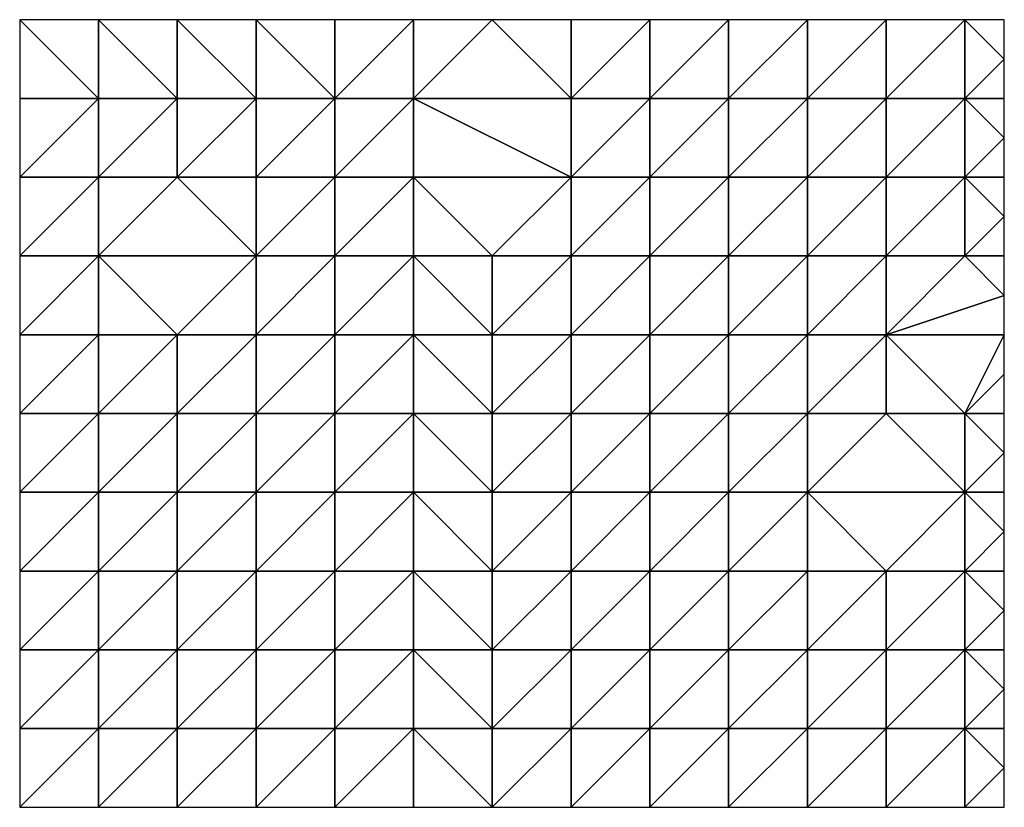
# Model space of a CAD drawing. Units: metres. Extents: x 68750 to 69375, y 357500 to 358000.
import ezdxf

# ---------------------------------------------------------------- set-up
doc = ezdxf.new("R2010")
doc.units = ezdxf.units.M
doc.layers.add('Terrain', color=15, linetype='Continuous')

msp = doc.modelspace()

# ---------------------------------------------------------------- linework, layer by layer
at = {"layer": 'Terrain'}
for points in [[(68750, 358000, 611.84), (68750, 357950, 606.73), (68800, 357950, 604.55), (68750, 358000, 611.84)], [(68750, 358000, 611.84), (68800, 357950, 604.55), (68800, 358000, 607.16), (68750, 358000, 611.84)], [(68850, 358000, 599.21), (68800, 358000, 607.16), (68850, 357950, 600.03), (68850, 358000, 599.21)], [(68800, 358000, 607.16), (68800, 357950, 604.55), (68850, 357950, 600.03), (68800, 358000, 607.16)], [(68900, 358000, 592.87), (68850, 358000, 599.21), (68900, 357950, 591.74), (68900, 358000, 592.87)], [(68850, 358000, 599.21), (68850, 357950, 600.03), (68900, 357950, 591.74), (68850, 358000, 599.21)], [(68900, 358000, 592.87), (68900, 357950, 591.74), (68950, 357950, 584.89), (68900, 358000, 592.87)], [(68900, 358000, 592.87), (68950, 357950, 584.89), (68950, 358000, 590), (68900, 358000, 592.87)], [(69000, 357950, 584.67), (69000, 358000, 593.07), (68950, 357950, 584.89), (69000, 357950, 584.67)], [(68950, 357950, 584.89), (69000, 358000, 593.07), (68950, 358000, 590), (68950, 357950, 584.89)], [(69000, 357950, 584.67), (69100, 357950, 590.42), (69050, 358000, 594.29), (69000, 357950, 584.67)], [(69000, 357950, 584.67), (69050, 358000, 594.29), (69000, 358000, 593.07), (69000, 357950, 584.67)], [(69100, 357950, 590.42), (69100, 358000, 593.95), (69050, 358000, 594.29), (69100, 357950, 590.42)], [(69150, 357950, 592.03), (69150, 358000, 596.63), (69100, 357950, 590.42), (69150, 357950, 592.03)], [(69100, 357950, 590.42), (69150, 358000, 596.63), (69100, 358000, 593.95), (69100, 357950, 590.42)], [(69200, 357950, 590.2), (69200, 358000, 594.13), (69150, 357950, 592.03), (69200, 357950, 590.2)], [(69150, 357950, 592.03), (69200, 358000, 594.13), (69150, 358000, 596.63), (69150, 357950, 592.03)], [(69250, 357950, 587.25), (69250, 358000, 590.4), (69200, 357950, 590.2), (69250, 357950, 587.25)], [(69200, 357950, 590.2), (69250, 358000, 590.4), (69200, 358000, 594.13), (69200, 357950, 590.2)], [(69300, 357950, 583.46), (69300, 358000, 587.01), (69250, 357950, 587.25), (69300, 357950, 583.46)], [(69250, 357950, 587.25), (69300, 358000, 587.01), (69250, 358000, 590.4), (69250, 357950, 587.25)], [(69350, 357950, 578.77), (69350, 358000, 583.58), (69300, 357950, 583.46), (69350, 357950, 578.77)], [(69300, 357950, 583.46), (69350, 358000, 583.58), (69300, 358000, 587.01), (69300, 357950, 583.46)], [(69375, 357975, 577.55), (69375, 358000, 582.65), (69350, 358000, 583.58), (69375, 357975, 577.55)], [(69375, 357975, 577.55), (69350, 358000, 583.58), (69350, 357950, 578.77), (69375, 357975, 577.55)], [(69375, 357950, 575.15), (69375, 357975, 577.55), (69350, 357950, 578.77), (69375, 357950, 575.15)], [(68800, 357900, 596.14), (68800, 357950, 604.55), (68750, 357900, 599.01), (68800, 357900, 596.14)], [(68800, 357950, 604.55), (68750, 357950, 606.73), (68750, 357900, 599.01), (68800, 357950, 604.55)], [(68850, 357900, 592.66), (68850, 357950, 600.03), (68800, 357900, 596.14), (68850, 357900, 592.66)], [(68800, 357900, 596.14), (68850, 357950, 600.03), (68800, 357950, 604.55), (68800, 357900, 596.14)], [(68900, 357900, 588), (68900, 357950, 591.74), (68850, 357900, 592.66), (68900, 357900, 588)], [(68850, 357900, 592.66), (68900, 357950, 591.74), (68850, 357950, 600.03), (68850, 357900, 592.66)], [(68950, 357900, 584.12), (68950, 357950, 584.89), (68900, 357900, 588), (68950, 357900, 584.12)], [(68900, 357900, 588), (68950, 357950, 584.89), (68900, 357950, 591.74), (68900, 357900, 588)], [(69000, 357900, 579.21), (69000, 357950, 584.67), (68950, 357900, 584.12), (69000, 357900, 579.21)], [(68950, 357900, 584.12), (69000, 357950, 584.67), (68950, 357950, 584.89), (68950, 357900, 584.12)], [(69000, 357900, 579.21), (69100, 357900, 585.2), (69000, 357950, 584.67), (69000, 357900, 579.21)], [(69000, 357950, 584.67), (69100, 357900, 585.2), (69100, 357950, 590.42), (69000, 357950, 584.67)], [(69150, 357900, 588.33), (69150, 357950, 592.03), (69100, 357900, 585.2), (69150, 357900, 588.33)], [(69100, 357900, 585.2), (69150, 357950, 592.03), (69100, 357950, 590.42), (69100, 357900, 585.2)], [(69200, 357900, 586.99), (69200, 357950, 590.2), (69150, 357900, 588.33), (69200, 357900, 586.99)], [(69150, 357900, 588.33), (69200, 357950, 590.2), (69150, 357950, 592.03), (69150, 357900, 588.33)], [(69250, 357900, 584.66), (69250, 357950, 587.25), (69200, 357900, 586.99), (69250, 357900, 584.66)], [(69200, 357900, 586.99), (69250, 357950, 587.25), (69200, 357950, 590.2), (69200, 357900, 586.99)], [(69300, 357900, 581.15), (69300, 357950, 583.46), (69250, 357900, 584.66), (69300, 357900, 581.15)], [(69250, 357900, 584.66), (69300, 357950, 583.46), (69250, 357950, 587.25), (69250, 357900, 584.66)], [(69350, 357900, 576.42), (69350, 357950, 578.77), (69300, 357900, 581.15), (69350, 357900, 576.42)], [(69300, 357900, 581.15), (69350, 357950, 578.77), (69300, 357950, 583.46), (69300, 357900, 581.15)], [(69375, 357950, 575.15), (69350, 357950, 578.77), (69375, 357925, 573.97), (69375, 357950, 575.15)], [(69350, 357900, 576.42), (69375, 357925, 573.97), (69350, 357950, 578.77), (69350, 357900, 576.42)], [(69350, 357900, 576.42), (69375, 357900, 574.04), (69375, 357925, 573.97), (69350, 357900, 576.42)], [(68800, 357850, 587.25), (68800, 357900, 596.14), (68750, 357850, 588.91), (68800, 357850, 587.25)], [(68800, 357900, 596.14), (68750, 357900, 599.01), (68750, 357850, 588.91), (68800, 357900, 596.14)], [(68900, 357850, 580.13), (68850, 357900, 592.66), (68800, 357850, 587.25), (68900, 357850, 580.13)], [(68800, 357850, 587.25), (68850, 357900, 592.66), (68800, 357900, 596.14), (68800, 357850, 587.25)], [(68900, 357850, 580.13), (68900, 357900, 588), (68850, 357900, 592.66), (68900, 357850, 580.13)], [(68950, 357850, 579.71), (68950, 357900, 584.12), (68900, 357850, 580.13), (68950, 357850, 579.71)], [(68900, 357850, 580.13), (68950, 357900, 584.12), (68900, 357900, 588), (68900, 357850, 580.13)], [(69000, 357850, 576.74), (69000, 357900, 579.21), (68950, 357850, 579.71), (69000, 357850, 576.74)], [(68950, 357850, 579.71), (69000, 357900, 579.21), (68950, 357900, 584.12), (68950, 357850, 579.71)], [(69000, 357850, 576.74), (69050, 357850, 574.74), (69000, 357900, 579.21), (69000, 357850, 576.74)], [(69000, 357900, 579.21), (69050, 357850, 574.74), (69100, 357900, 585.2), (69000, 357900, 579.21)], [(69100, 357850, 578.57), (69100, 357900, 585.2), (69050, 357850, 574.74), (69100, 357850, 578.57)], [(69150, 357850, 583.46), (69150, 357900, 588.33), (69100, 357850, 578.57), (69150, 357850, 583.46)], [(69100, 357850, 578.57), (69150, 357900, 588.33), (69100, 357900, 585.2), (69100, 357850, 578.57)], [(69200, 357850, 583.07), (69200, 357900, 586.99), (69150, 357850, 583.46), (69200, 357850, 583.07)], [(69150, 357850, 583.46), (69200, 357900, 586.99), (69150, 357900, 588.33), (69150, 357850, 583.46)], [(69250, 357850, 581.19), (69250, 357900, 584.66), (69200, 357850, 583.07), (69250, 357850, 581.19)], [(69200, 357850, 583.07), (69250, 357900, 584.66), (69200, 357900, 586.99), (69200, 357850, 583.07)], [(69300, 357850, 578.37), (69300, 357900, 581.15), (69250, 357850, 581.19), (69300, 357850, 578.37)], [(69250, 357850, 581.19), (69300, 357900, 581.15), (69250, 357900, 584.66), (69250, 357850, 581.19)], [(69350, 357850, 575.29), (69350, 357900, 576.42), (69300, 357850, 578.37), (69350, 357850, 575.29)], [(69300, 357850, 578.37), (69350, 357900, 576.42), (69300, 357900, 581.15), (69300, 357850, 578.37)], [(69350, 357850, 575.29), (69375, 357875, 573.48), (69350, 357900, 576.42), (69350, 357850, 575.29)], [(69350, 357900, 576.42), (69375, 357875, 573.48), (69375, 357900, 574.04), (69350, 357900, 576.42)], [(69350, 357850, 575.29), (69375, 357850, 574.07), (69375, 357875, 573.48), (69350, 357850, 575.29)], [(68800, 357800, 578.48), (68800, 357850, 587.25), (68750, 357800, 579.75), (68800, 357800, 578.48)], [(68800, 357850, 587.25), (68750, 357850, 588.91), (68750, 357800, 579.75), (68800, 357850, 587.25)], [(68850, 357800, 573.18), (68800, 357850, 587.25), (68800, 357800, 578.48), (68850, 357800, 573.18)], [(68850, 357800, 573.18), (68900, 357850, 580.13), (68800, 357850, 587.25), (68850, 357800, 573.18)], [(68900, 357800, 571.56), (68900, 357850, 580.13), (68850, 357800, 573.18), (68900, 357800, 571.56)], [(68950, 357800, 575.49), (68950, 357850, 579.71), (68900, 357800, 571.56), (68950, 357800, 575.49)], [(68900, 357800, 571.56), (68950, 357850, 579.71), (68900, 357850, 580.13), (68900, 357800, 571.56)], [(69000, 357800, 574.64), (69000, 357850, 576.74), (68950, 357800, 575.49), (69000, 357800, 574.64)], [(68950, 357800, 575.49), (69000, 357850, 576.74), (68950, 357850, 579.71), (68950, 357800, 575.49)], [(69000, 357800, 574.64), (69050, 357800, 568.75), (69000, 357850, 576.74), (69000, 357800, 574.64)], [(69000, 357850, 576.74), (69050, 357800, 568.75), (69050, 357850, 574.74), (69000, 357850, 576.74)], [(69100, 357800, 570.01), (69100, 357850, 578.57), (69050, 357800, 568.75), (69100, 357800, 570.01)], [(69050, 357800, 568.75), (69100, 357850, 578.57), (69050, 357850, 574.74), (69050, 357800, 568.75)], [(69150, 357800, 573.02), (69150, 357850, 583.46), (69100, 357800, 570.01), (69150, 357800, 573.02)], [(69100, 357800, 570.01), (69150, 357850, 583.46), (69100, 357850, 578.57), (69100, 357800, 570.01)], [(69200, 357800, 575.65), (69200, 357850, 583.07), (69150, 357800, 573.02), (69200, 357800, 575.65)], [(69150, 357800, 573.02), (69200, 357850, 583.07), (69150, 357850, 583.46), (69150, 357800, 573.02)], [(69250, 357800, 577.3), (69250, 357850, 581.19), (69200, 357800, 575.65), (69250, 357800, 577.3)], [(69200, 357800, 575.65), (69250, 357850, 581.19), (69200, 357850, 583.07), (69200, 357800, 575.65)], [(69300, 357800, 574.11), (69300, 357850, 578.37), (69250, 357800, 577.3), (69300, 357800, 574.11)], [(69250, 357800, 577.3), (69300, 357850, 578.37), (69250, 357850, 581.19), (69250, 357800, 577.3)], [(69300, 357800, 574.11), (69375, 357825, 572.15), (69350, 357850, 575.29), (69300, 357800, 574.11)], [(69300, 357800, 574.11), (69350, 357850, 575.29), (69300, 357850, 578.37), (69300, 357800, 574.11)], [(69350, 357850, 575.29), (69375, 357825, 572.15), (69375, 357850, 574.07), (69350, 357850, 575.29)], [(69300, 357800, 574.11), (69375, 357800, 570.97), (69375, 357825, 572.15), (69300, 357800, 574.11)], [(68800, 357750, 569.02), (68800, 357800, 578.48), (68750, 357750, 574.27), (68800, 357750, 569.02)], [(68800, 357800, 578.48), (68750, 357800, 579.75), (68750, 357750, 574.27), (68800, 357800, 578.48)], [(68850, 357750, 565.09), (68850, 357800, 573.18), (68800, 357750, 569.02), (68850, 357750, 565.09)], [(68800, 357750, 569.02), (68850, 357800, 573.18), (68800, 357800, 578.48), (68800, 357750, 569.02)], [(68900, 357750, 564.74), (68900, 357800, 571.56), (68850, 357750, 565.09), (68900, 357750, 564.74)], [(68850, 357750, 565.09), (68900, 357800, 571.56), (68850, 357800, 573.18), (68850, 357750, 565.09)], [(68950, 357750, 569.59), (68950, 357800, 575.49), (68900, 357750, 564.74), (68950, 357750, 569.59)], [(68900, 357750, 564.74), (68950, 357800, 575.49), (68900, 357800, 571.56), (68900, 357750, 564.74)], [(69000, 357750, 571.7), (69000, 357800, 574.64), (68950, 357750, 569.59), (69000, 357750, 571.7)], [(68950, 357750, 569.59), (69000, 357800, 574.64), (68950, 357800, 575.49), (68950, 357750, 569.59)], [(69000, 357750, 571.7), (69050, 357750, 566.16), (69000, 357800, 574.64), (69000, 357750, 571.7)], [(69000, 357800, 574.64), (69050, 357750, 566.16), (69050, 357800, 568.75), (69000, 357800, 574.64)], [(69100, 357750, 555.89), (69100, 357800, 570.01), (69050, 357750, 566.16), (69100, 357750, 555.89)], [(69050, 357750, 566.16), (69100, 357800, 570.01), (69050, 357800, 568.75), (69050, 357750, 566.16)], [(69150, 357750, 558.45), (69150, 357800, 573.02), (69100, 357750, 555.89), (69150, 357750, 558.45)], [(69100, 357750, 555.89), (69150, 357800, 573.02), (69100, 357800, 570.01), (69100, 357750, 555.89)], [(69200, 357750, 562.75), (69200, 357800, 575.65), (69150, 357750, 558.45), (69200, 357750, 562.75)], [(69150, 357750, 558.45), (69200, 357800, 575.65), (69150, 357800, 573.02), (69150, 357750, 558.45)], [(69250, 357750, 573.89), (69250, 357800, 577.3), (69200, 357750, 562.75), (69250, 357750, 573.89)], [(69200, 357750, 562.75), (69250, 357800, 577.3), (69200, 357800, 575.65), (69200, 357750, 562.75)], [(69300, 357750, 570.09), (69300, 357800, 574.11), (69250, 357750, 573.89), (69300, 357750, 570.09)], [(69250, 357750, 573.89), (69300, 357800, 574.11), (69250, 357800, 577.3), (69250, 357750, 573.89)], [(69350, 357750, 565.55), (69375, 357800, 570.97), (69300, 357800, 574.11), (69350, 357750, 565.55)], [(69350, 357750, 565.55), (69300, 357800, 574.11), (69300, 357750, 570.09), (69350, 357750, 565.55)], [(69350, 357750, 565.55), (69375, 357775, 568.01), (69375, 357800, 570.97), (69350, 357750, 565.55)], [(69350, 357750, 565.55), (69375, 357750, 565.05), (69375, 357775, 568.01), (69350, 357750, 565.55)], [(68800, 357700, 573.2), (68800, 357750, 569.02), (68750, 357700, 575.6), (68800, 357700, 573.2)], [(68750, 357700, 575.6), (68800, 357750, 569.02), (68750, 357750, 574.27), (68750, 357700, 575.6)], [(68850, 357700, 568.84), (68850, 357750, 565.09), (68800, 357700, 573.2), (68850, 357700, 568.84)], [(68800, 357700, 573.2), (68850, 357750, 565.09), (68800, 357750, 569.02), (68800, 357700, 573.2)], [(68900, 357700, 561.12), (68900, 357750, 564.74), (68850, 357700, 568.84), (68900, 357700, 561.12)], [(68850, 357700, 568.84), (68900, 357750, 564.74), (68850, 357750, 565.09), (68850, 357700, 568.84)], [(68950, 357700, 561.12), (68950, 357750, 569.59), (68900, 357700, 561.12), (68950, 357700, 561.12)], [(68900, 357700, 561.12), (68950, 357750, 569.59), (68900, 357750, 564.74), (68900, 357700, 561.12)], [(69000, 357700, 566.48), (69000, 357750, 571.7), (68950, 357700, 561.12), (69000, 357700, 566.48)], [(68950, 357700, 561.12), (69000, 357750, 571.7), (68950, 357750, 569.59), (68950, 357700, 561.12)], [(69000, 357700, 566.48), (69050, 357700, 565.28), (69000, 357750, 571.7), (69000, 357700, 566.48)], [(69050, 357700, 565.28), (69050, 357750, 566.16), (69000, 357750, 571.7), (69050, 357700, 565.28)], [(69100, 357700, 554.26), (69100, 357750, 555.89), (69050, 357700, 565.28), (69100, 357700, 554.26)], [(69050, 357700, 565.28), (69100, 357750, 555.89), (69050, 357750, 566.16), (69050, 357700, 565.28)], [(69150, 357700, 549.48), (69150, 357750, 558.45), (69100, 357700, 554.26), (69150, 357700, 549.48)], [(69100, 357700, 554.26), (69150, 357750, 558.45), (69100, 357750, 555.89), (69100, 357700, 554.26)], [(69200, 357700, 548.48), (69200, 357750, 562.75), (69150, 357700, 549.48), (69200, 357700, 548.48)], [(69150, 357700, 549.48), (69200, 357750, 562.75), (69150, 357750, 558.45), (69150, 357700, 549.48)], [(69250, 357700, 554.25), (69250, 357750, 573.89), (69200, 357700, 548.48), (69250, 357700, 554.25)], [(69200, 357700, 548.48), (69250, 357750, 573.89), (69200, 357750, 562.75), (69200, 357700, 548.48)], [(69350, 357700, 550.02), (69300, 357750, 570.09), (69250, 357700, 554.25), (69350, 357700, 550.02)], [(69250, 357700, 554.25), (69300, 357750, 570.09), (69250, 357750, 573.89), (69250, 357700, 554.25)], [(69350, 357700, 550.02), (69350, 357750, 565.55), (69300, 357750, 570.09), (69350, 357700, 550.02)], [(69350, 357700, 550.02), (69375, 357725, 557.28), (69350, 357750, 565.55), (69350, 357700, 550.02)], [(69375, 357725, 557.28), (69375, 357750, 565.05), (69350, 357750, 565.55), (69375, 357725, 557.28)], [(69375, 357700, 549.15), (69375, 357725, 557.28), (69350, 357700, 550.02), (69375, 357700, 549.15)], [(68800, 357650, 576.94), (68800, 357700, 573.2), (68750, 357650, 577.72), (68800, 357650, 576.94)], [(68800, 357700, 573.2), (68750, 357700, 575.6), (68750, 357650, 577.72), (68800, 357700, 573.2)], [(68850, 357650, 574.01), (68850, 357700, 568.84), (68800, 357650, 576.94), (68850, 357650, 574.01)], [(68800, 357650, 576.94), (68850, 357700, 568.84), (68800, 357700, 573.2), (68800, 357650, 576.94)], [(68900, 357650, 566.38), (68900, 357700, 561.12), (68850, 357650, 574.01), (68900, 357650, 566.38)], [(68850, 357650, 574.01), (68900, 357700, 561.12), (68850, 357700, 568.84), (68850, 357650, 574.01)], [(68950, 357650, 556.97), (68950, 357700, 561.12), (68900, 357650, 566.38), (68950, 357650, 556.97)], [(68900, 357650, 566.38), (68950, 357700, 561.12), (68900, 357700, 561.12), (68900, 357650, 566.38)], [(69000, 357650, 556.9), (69000, 357700, 566.48), (68950, 357650, 556.97), (69000, 357650, 556.9)], [(68950, 357650, 556.97), (69000, 357700, 566.48), (68950, 357700, 561.12), (68950, 357650, 556.97)], [(69000, 357650, 556.9), (69050, 357650, 561.47), (69000, 357700, 566.48), (69000, 357650, 556.9)], [(69000, 357700, 566.48), (69050, 357650, 561.47), (69050, 357700, 565.28), (69000, 357700, 566.48)], [(69100, 357650, 555.91), (69100, 357700, 554.26), (69050, 357650, 561.47), (69100, 357650, 555.91)], [(69050, 357650, 561.47), (69100, 357700, 554.26), (69050, 357700, 565.28), (69050, 357650, 561.47)], [(69150, 357650, 547.52), (69150, 357700, 549.48), (69100, 357650, 555.91), (69150, 357650, 547.52)], [(69100, 357650, 555.91), (69150, 357700, 549.48), (69100, 357700, 554.26), (69100, 357650, 555.91)], [(69200, 357650, 543.41), (69200, 357700, 548.48), (69150, 357650, 547.52), (69200, 357650, 543.41)], [(69150, 357650, 547.52), (69200, 357700, 548.48), (69150, 357700, 549.48), (69150, 357650, 547.52)], [(69250, 357650, 540.99), (69250, 357700, 554.25), (69200, 357650, 543.41), (69250, 357650, 540.99)], [(69200, 357650, 543.41), (69250, 357700, 554.25), (69200, 357700, 548.48), (69200, 357650, 543.41)], [(69300, 357650, 538.6), (69350, 357700, 550.02), (69250, 357700, 554.25), (69300, 357650, 538.6)], [(69300, 357650, 538.6), (69250, 357700, 554.25), (69250, 357650, 540.99), (69300, 357650, 538.6)], [(69350, 357650, 533.78), (69350, 357700, 550.02), (69300, 357650, 538.6), (69350, 357650, 533.78)], [(69375, 357700, 549.15), (69350, 357700, 550.02), (69375, 357675, 541.03), (69375, 357700, 549.15)], [(69350, 357650, 533.78), (69375, 357675, 541.03), (69350, 357700, 550.02), (69350, 357650, 533.78)], [(69350, 357650, 533.78), (69375, 357650, 532.98), (69375, 357675, 541.03), (69350, 357650, 533.78)], [(68800, 357600, 573.19), (68800, 357650, 576.94), (68750, 357600, 576.24), (68800, 357600, 573.19)], [(68800, 357650, 576.94), (68750, 357650, 577.72), (68750, 357600, 576.24), (68800, 357650, 576.94)], [(68850, 357600, 570.89), (68850, 357650, 574.01), (68800, 357600, 573.19), (68850, 357600, 570.89)], [(68800, 357600, 573.19), (68850, 357650, 574.01), (68800, 357650, 576.94), (68800, 357600, 573.19)], [(68900, 357600, 566.64), (68900, 357650, 566.38), (68850, 357600, 570.89), (68900, 357600, 566.64)], [(68850, 357600, 570.89), (68900, 357650, 566.38), (68850, 357650, 574.01), (68850, 357600, 570.89)], [(68950, 357600, 556.5), (68950, 357650, 556.97), (68900, 357600, 566.64), (68950, 357600, 556.5)], [(68900, 357600, 566.64), (68950, 357650, 556.97), (68900, 357650, 566.38), (68900, 357600, 566.64)], [(69000, 357600, 548.72), (69000, 357650, 556.9), (68950, 357600, 556.5), (69000, 357600, 548.72)], [(68950, 357600, 556.5), (69000, 357650, 556.9), (68950, 357650, 556.97), (68950, 357600, 556.5)], [(69000, 357600, 548.72), (69050, 357600, 552.11), (69000, 357650, 556.9), (69000, 357600, 548.72)], [(69000, 357650, 556.9), (69050, 357600, 552.11), (69050, 357650, 561.47), (69000, 357650, 556.9)], [(69100, 357600, 553.57), (69100, 357650, 555.91), (69050, 357600, 552.11), (69100, 357600, 553.57)], [(69050, 357600, 552.11), (69100, 357650, 555.91), (69050, 357650, 561.47), (69050, 357600, 552.11)], [(69150, 357600, 550.75), (69150, 357650, 547.52), (69100, 357600, 553.57), (69150, 357600, 550.75)], [(69100, 357600, 553.57), (69150, 357650, 547.52), (69100, 357650, 555.91), (69100, 357600, 553.57)], [(69200, 357600, 546.06), (69200, 357650, 543.41), (69150, 357600, 550.75), (69200, 357600, 546.06)], [(69150, 357600, 550.75), (69200, 357650, 543.41), (69150, 357650, 547.52), (69150, 357600, 550.75)], [(69250, 357600, 539.75), (69250, 357650, 540.99), (69200, 357600, 546.06), (69250, 357600, 539.75)], [(69200, 357600, 546.06), (69250, 357650, 540.99), (69200, 357650, 543.41), (69200, 357600, 546.06)], [(69300, 357600, 533.28), (69300, 357650, 538.6), (69250, 357600, 539.75), (69300, 357600, 533.28)], [(69250, 357600, 539.75), (69300, 357650, 538.6), (69250, 357650, 540.99), (69250, 357600, 539.75)], [(69350, 357600, 527.4), (69350, 357650, 533.78), (69300, 357600, 533.28), (69350, 357600, 527.4)], [(69300, 357600, 533.28), (69350, 357650, 533.78), (69300, 357650, 538.6), (69300, 357600, 533.28)], [(69350, 357600, 527.4), (69375, 357625, 529.79), (69350, 357650, 533.78), (69350, 357600, 527.4)], [(69350, 357650, 533.78), (69375, 357625, 529.79), (69375, 357650, 532.98), (69350, 357650, 533.78)], [(69350, 357600, 527.4), (69375, 357600, 524.96), (69375, 357625, 529.79), (69350, 357600, 527.4)], [(68800, 357550, 564.47), (68800, 357600, 573.19), (68750, 357550, 570.75), (68800, 357550, 564.47)], [(68800, 357600, 573.19), (68750, 357600, 576.24), (68750, 357550, 570.75), (68800, 357600, 573.19)], [(68850, 357550, 564.26), (68850, 357600, 570.89), (68800, 357550, 564.47), (68850, 357550, 564.26)], [(68800, 357550, 564.47), (68850, 357600, 570.89), (68800, 357600, 573.19), (68800, 357550, 564.47)], [(68900, 357550, 562.55), (68900, 357600, 566.64), (68850, 357550, 564.26), (68900, 357550, 562.55)], [(68850, 357550, 564.26), (68900, 357600, 566.64), (68850, 357600, 570.89), (68850, 357550, 564.26)], [(68950, 357550, 556.95), (68950, 357600, 556.5), (68900, 357550, 562.55), (68950, 357550, 556.95)], [(68900, 357550, 562.55), (68950, 357600, 556.5), (68900, 357600, 566.64), (68900, 357550, 562.55)], [(69000, 357550, 549.84), (69000, 357600, 548.72), (68950, 357550, 556.95), (69000, 357550, 549.84)], [(68950, 357550, 556.95), (69000, 357600, 548.72), (68950, 357600, 556.5), (68950, 357550, 556.95)], [(69000, 357550, 549.84), (69050, 357550, 546.22), (69000, 357600, 548.72), (69000, 357550, 549.84)], [(69000, 357600, 548.72), (69050, 357550, 546.22), (69050, 357600, 552.11), (69000, 357600, 548.72)], [(69100, 357550, 546.74), (69100, 357600, 553.57), (69050, 357550, 546.22), (69100, 357550, 546.74)], [(69050, 357550, 546.22), (69100, 357600, 553.57), (69050, 357600, 552.11), (69050, 357550, 546.22)], [(69150, 357550, 549.11), (69150, 357600, 550.75), (69100, 357550, 546.74), (69150, 357550, 549.11)], [(69100, 357550, 546.74), (69150, 357600, 550.75), (69100, 357600, 553.57), (69100, 357550, 546.74)], [(69200, 357550, 549.95), (69200, 357600, 546.06), (69150, 357550, 549.11), (69200, 357550, 549.95)], [(69150, 357550, 549.11), (69200, 357600, 546.06), (69150, 357600, 550.75), (69150, 357550, 549.11)], [(69250, 357550, 547.55), (69250, 357600, 539.75), (69200, 357550, 549.95), (69250, 357550, 547.55)], [(69200, 357550, 549.95), (69250, 357600, 539.75), (69200, 357600, 546.06), (69200, 357550, 549.95)], [(69300, 357550, 541.67), (69300, 357600, 533.28), (69250, 357550, 547.55), (69300, 357550, 541.67)], [(69250, 357550, 547.55), (69300, 357600, 533.28), (69250, 357600, 539.75), (69250, 357550, 547.55)], [(69350, 357550, 536.53), (69350, 357600, 527.4), (69300, 357550, 541.67), (69350, 357550, 536.53)], [(69300, 357550, 541.67), (69350, 357600, 527.4), (69300, 357600, 533.28), (69300, 357550, 541.67)], [(69350, 357550, 536.53), (69375, 357575, 529.52), (69350, 357600, 527.4), (69350, 357550, 536.53)], [(69350, 357600, 527.4), (69375, 357575, 529.52), (69375, 357600, 524.96), (69350, 357600, 527.4)], [(69350, 357550, 536.53), (69375, 357550, 534.8), (69375, 357575, 529.52), (69350, 357550, 536.53)], [(68800, 357500, 560.3), (68800, 357550, 564.47), (68750, 357500, 566.39), (68800, 357500, 560.3)], [(68800, 357550, 564.47), (68750, 357550, 570.75), (68750, 357500, 566.39), (68800, 357550, 564.47)], [(68850, 357500, 557.69), (68850, 357550, 564.26), (68800, 357500, 560.3), (68850, 357500, 557.69)], [(68800, 357500, 560.3), (68850, 357550, 564.26), (68800, 357550, 564.47), (68800, 357500, 560.3)], [(68900, 357500, 557.03), (68900, 357550, 562.55), (68850, 357500, 557.69), (68900, 357500, 557.03)], [(68850, 357500, 557.69), (68900, 357550, 562.55), (68850, 357550, 564.26), (68850, 357500, 557.69)], [(68950, 357500, 556.12), (68950, 357550, 556.95), (68900, 357500, 557.03), (68950, 357500, 556.12)], [(68900, 357500, 557.03), (68950, 357550, 556.95), (68900, 357550, 562.55), (68900, 357500, 557.03)], [(69000, 357500, 553.77), (69000, 357550, 549.84), (68950, 357500, 556.12), (69000, 357500, 553.77)], [(68950, 357500, 556.12), (69000, 357550, 549.84), (68950, 357550, 556.95), (68950, 357500, 556.12)], [(69000, 357500, 553.77), (69050, 357500, 547.93), (69000, 357550, 549.84), (69000, 357500, 553.77)], [(69000, 357550, 549.84), (69050, 357500, 547.93), (69050, 357550, 546.22), (69000, 357550, 549.84)], [(69100, 357500, 543.42), (69100, 357550, 546.74), (69050, 357500, 547.93), (69100, 357500, 543.42)], [(69050, 357500, 547.93), (69100, 357550, 546.74), (69050, 357550, 546.22), (69050, 357500, 547.93)], [(69150, 357500, 544.12), (69150, 357550, 549.11), (69100, 357500, 543.42), (69150, 357500, 544.12)], [(69100, 357500, 543.42), (69150, 357550, 549.11), (69100, 357550, 546.74), (69100, 357500, 543.42)], [(69200, 357500, 545.91), (69200, 357550, 549.95), (69150, 357500, 544.12), (69200, 357500, 545.91)], [(69150, 357500, 544.12), (69200, 357550, 549.95), (69150, 357550, 549.11), (69150, 357500, 544.12)], [(69250, 357500, 549.3), (69250, 357550, 547.55), (69200, 357500, 545.91), (69250, 357500, 549.3)], [(69200, 357500, 545.91), (69250, 357550, 547.55), (69200, 357550, 549.95), (69200, 357500, 545.91)], [(69300, 357500, 550.21), (69300, 357550, 541.67), (69250, 357500, 549.3), (69300, 357500, 550.21)], [(69250, 357500, 549.3), (69300, 357550, 541.67), (69250, 357550, 547.55), (69250, 357500, 549.3)], [(69350, 357500, 546.15), (69350, 357550, 536.53), (69300, 357500, 550.21), (69350, 357500, 546.15)], [(69300, 357500, 550.21), (69350, 357550, 536.53), (69300, 357550, 541.67), (69300, 357500, 550.21)], [(69350, 357500, 546.15), (69375, 357525, 539.61), (69350, 357550, 536.53), (69350, 357500, 546.15)], [(69350, 357550, 536.53), (69375, 357525, 539.61), (69375, 357550, 534.8), (69350, 357550, 536.53)], [(69350, 357500, 546.15), (69375, 357500, 544.6), (69375, 357525, 539.61), (69350, 357500, 546.15)]]:
    msp.add_3dface(points, dxfattribs=at)

doc.saveas('drawing.dxf')
